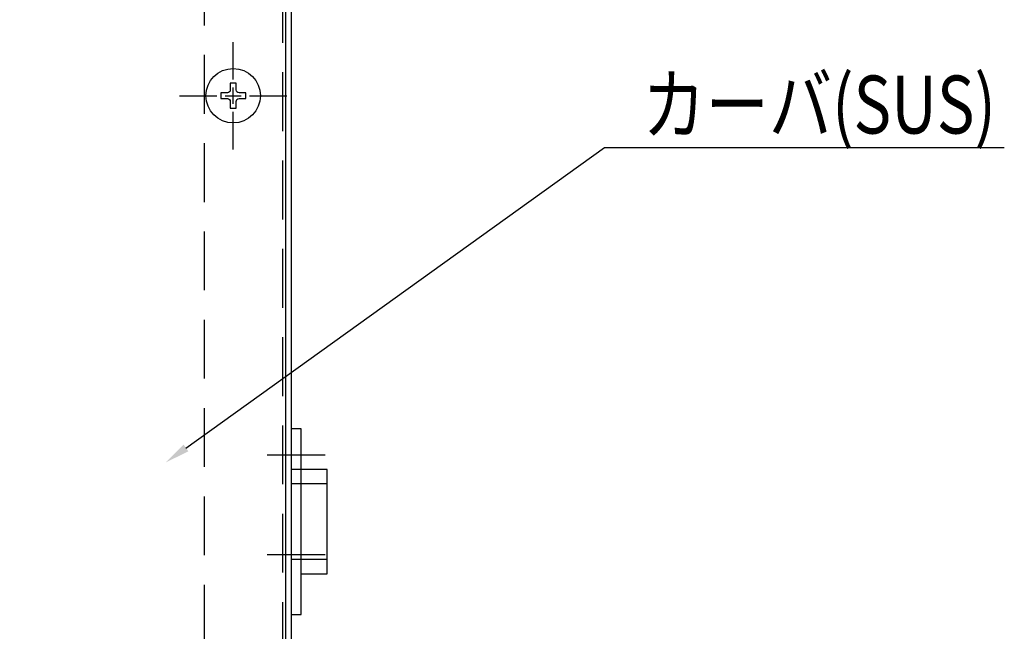
# Model space of a CAD drawing. Extents: x 0 to 420, y 0 to 297.
# Drawn here: x 280 to 322, y 81 to 108 of the extents above; entities that cross this region are included whole.
import ezdxf

# ---------------------------------------------------------------- set-up
doc = ezdxf.new("R2010")
doc.units = 0
doc.header["$LTSCALE"] = 0.2
doc.header["$MEASUREMENT"] = 0
for name, pattern in [('CENTER', [50.8, 31.75, -6.35, 6.35, -6.35]), ('CENTER2', [28.575, 19.05, -3.175, 3.175, -3.175]), ('DASHED', [19.05, 12.7, -6.35])]:
    doc.linetypes.add(name, pattern=pattern)
doc.layers.get('0').update_dxf_attribs({"linetype": 'CONTINUOUS'})
doc.layers.get('DEFPOINTS').update_dxf_attribs({"color": 14, "linetype": 'CONTINUOUS'})
for name, color, linetype in [('1_実線', 4, 'CONTINUOUS'), ('4_中心線', 1, 'CENTER'), ('5_寸法線', 40, 'CONTINUOUS'), ('6_文字', 7, 'CONTINUOUS'), ('LINE', 4, 'CONTINUOUS'), ('PANEL', 4, 'CONTINUOUS'), ('UPPER', 3, 'CONTINUOUS'), ('中心線', 1, 'CENTER')]:
    doc.layers.add(name, color=color, linetype=linetype)
doc.styles.add('KANJI', font='txt.shx', dxfattribs={"width": 0.8, "bigfont": 'extfont.shx'})
doc.styles.add('ゴシック', font='txt', dxfattribs={"width": 0.8})
doc.dimstyles.get("Standard").update_dxf_attribs({"dimscale": 2, "dimtxt": 4, "dimasz": 3, "dimexe": 2, "dimexo": 1, "dimgap": 1, "dimtad": 1, "dimdec": 4, "dimdsep": 46, "dimtxsty": 'ゴシック', "dimcen": 0.09, "dimclrd": 4, "dimclre": 4, "dimclrt": 7, "dimadec": 0, "dimazin": 0, "dimtfac": 1, "dimtdec": 4, "dimtofl": 0, "dimtmove": 2, "dimatfit": 3, "dimfxl": 1, "dimtolj": 1, "dimarcsym": 0})

# ---------------------------------------------------------------- blocks, each defined once
blk = doc.blocks.new('*U37')
at = {"layer": '5_寸法線'}
blk.add_lwpolyline([(287.159, 89.142), (305.209, 102.103), (322.446, 102.103)], dxfattribs=at)
blk.add_solid([(287.262, 88.999), (286.296, 88.523), (287.056, 89.286)], dxfattribs=at)
blk = doc.blocks.new('*U38')
at = {"layer": '6_文字', "style": 'KANJI', "width": 0.8}
blk.add_text('カーバ(SUS)', height=2.5, dxfattribs=at).set_placement((306.835, 102.709))
blk = doc.blocks.new('*U15')
at = {"layer": '5_寸法線', "color": 7, "style": 'KANJI', "width": 0.8}
blk.add_text('315', height=2.5, dxfattribs=at).set_placement((249.987, 149.131))
blk = doc.blocks.new('*D14')
at = {"layer": '5_寸法線'}
for p, q in [((212.945, 77.904), (212.945, 149.131)), ((291.695, 128.315), (291.695, 149.131)), ((290.195, 148.131), (214.445, 148.131))]:
    blk.add_line(p, q, dxfattribs=at)
for points in [[(214.445, 148.381), (214.445, 147.881), (212.945, 148.131)], [(290.195, 148.381), (290.195, 147.881), (291.695, 148.131)]]:
    blk.add_solid(points, dxfattribs=at)
at = {"layer": 'DEFPOINTS', "color": 0}
for p in [(212.945, 148.131), (291.695, 128.215), (212.945, 77.804)]:
    blk.add_point(p, dxfattribs=at)
blk.add_blockref('*U15', (0, 0))
blk = doc.blocks.new('*U21')
at = {"layer": '中心線', "color": 0}
for p, q in [((0, 0.7), (0, 2.313)), ((-2.313, 0), (-0.7, 0)), ((0.7, 0), (2.313, 0)), ((0, -2.313), (0, -0.7))]:
    blk.add_line(p, q, dxfattribs=at)
at = {"layer": '中心線', "color": 0, "linetype": 'Continuous'}
for p, q in [((-0.35, 0), (0.35, 0)), ((0, -0.35), (0, 0.35))]:
    blk.add_line(p, q, dxfattribs=at)

msp = doc.modelspace()

# ---------------------------------------------------------------- linework, layer by layer
at = {"layer": '1_実線'}
for p, q in [((293.245076, 88.214898), (291.695076, 88.214898)), ((293.245076, 83.714898), (293.245076, 88.214898)), ((293.245076, 87.589898), (291.695076, 87.589898)), ((291.695076, 84.339898), (293.245076, 84.339898)), ((292.120076, 83.714898), (293.245076, 83.714898))]:
    msp.add_line(p, q, dxfattribs=at)
msp.add_lwpolyline([(291.695076, 81.964897), (292.120076, 81.964897), (292.120076, 89.964898), (291.695076, 89.964898)], close=True, dxfattribs=at)
at = {"layer": '4_中心線', "linetype": 'CENTER2'}
for p, q in [((293.157576, 88.839898), (290.657576, 88.839898)), ((293.157576, 84.527398), (290.657576, 84.527398))]:
    msp.add_line(p, q, dxfattribs=at)
at = {"layer": 'LINE'}
msp.add_lwpolyline([(288.945076, 104.464898), (288.657576, 104.464898), (288.657576, 104.214898), (288.945076, 104.214898, -0.414213562), (289.070076, 104.089898), (289.070076, 103.802398), (289.320076, 103.802398), (289.320076, 104.089898, -0.414213562), (289.445076, 104.214898), (289.732576, 104.214898), (289.732576, 104.464898), (289.445076, 104.464898, -0.414213562), (289.320076, 104.589898), (289.320076, 104.877398), (289.070076, 104.877398), (289.070076, 104.589898, -0.414213562)], format="xyb", close=True, dxfattribs=at)
msp.add_circle((289.195076, 104.339898), 1.175, dxfattribs=at)
at = {"layer": 'PANEL', "linetype": 'DASHED'}
for p, q in [((287.945076, 128.964898), (287.945076, 67.214897)), ((291.320076, 128.214898), (291.320076, 67.964897))]:
    msp.add_line(p, q, dxfattribs=at)
at = {"layer": 'PANEL'}
msp.add_line((291.695076, 128.214898), (291.695076, 67.964897), dxfattribs=at)
at = {"layer": 'UPPER'}
msp.add_line((291.445076, 129.339898), (291.445076, 67.339897), dxfattribs=at)

# ---------------------------------------------------------------- block references
for name in ['*U38', '*U37']:
    msp.add_blockref(name, (0, 0))
at = {"layer": '中心線'}
msp.add_blockref('*U21', (289.195076, 104.339898), dxfattribs=at)

# ---------------------------------------------------------------- dimensions: what is measured, and where the dimension line sits
at = {"layer": '5_寸法線'}
dim = msp.add_linear_dim(base=(212.94505, 148.131041), p1=(291.695074, 128.214899), p2=(212.94505, 77.803725), dimstyle='STANDARD', override={"dimlfac": 4}, dxfattribs=at)
dim.commit()
dim.dimension.update_dxf_attribs({"geometry": '*D14', "text_midpoint": (252.320062, 150.381041)})

doc.saveas('drawing.dxf')
